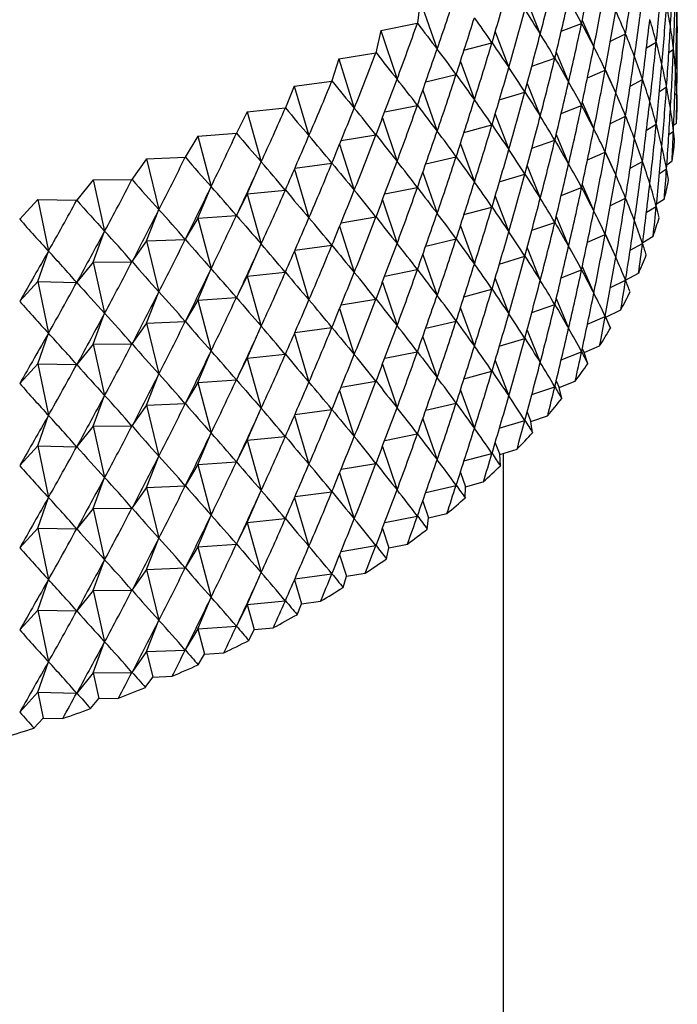
# Model space of a CAD drawing. Units: millimetres. Extents: x 39 to 5632, y 92 to 4170.
# Drawn here: x 5157 to 5165, y 1316 to 1327 of the extents above; entities that cross this region are included whole.
import ezdxf

# ---------------------------------------------------------------- set-up
doc = ezdxf.new("R2010")
doc.units = ezdxf.units.MM
doc.header["$LTSCALE"] = 20

msp = doc.modelspace()

# ---------------------------------------------------------------- linework, layer by layer
at = {"color": 7, "linetype": 'Continuous', "lineweight": 25}
for p, q in [((5162.271, 1327.64), (5162.238, 1327.373)), ((5162.271, 1327.64), (5162.473, 1327.065)), ((5163.547, 1327.632), (5163.703, 1327.243)), ((5161.8, 1327.286), (5162.237, 1327.373)), ((5163.952, 1327.276), (5164.195, 1327.371)), ((5164.204, 1327.41), (5164.341, 1327.092)), ((5161.8, 1327.286), (5161.744, 1327.021)), ((5161.8, 1327.286), (5161.995, 1326.705)), ((5163.165, 1327.268), (5163.328, 1326.845)), ((5164.54, 1327.158), (5164.72, 1327.245)), ((5162.793, 1327.05), (5163.127, 1327.14)), ((5164.97, 1327.077), (5165.086, 1327.147)), ((5161.299, 1326.947), (5161.743, 1327.02)), ((5163.893, 1327.027), (5164.041, 1326.673)), ((5165.237, 1327.025), (5165.291, 1327.065)), ((5161.299, 1326.947), (5161.219, 1326.684)), ((5161.299, 1326.947), (5161.485, 1326.36)), ((5162.75, 1326.914), (5162.918, 1326.459)), ((5163.602, 1326.861), (5163.876, 1326.956)), ((5164.265, 1326.722), (5164.477, 1326.814)), ((5164.478, 1326.82), (5164.603, 1326.539)), ((5160.767, 1326.623), (5161.218, 1326.683)), ((5162.337, 1326.675), (5162.699, 1326.76)), ((5163.547, 1326.652), (5163.703, 1326.264)), ((5164.775, 1326.623), (5164.923, 1326.703)), ((5160.767, 1326.623), (5160.663, 1326.364)), ((5160.767, 1326.623), (5160.944, 1326.032)), ((5162.301, 1326.573), (5162.473, 1326.085)), ((5163.215, 1326.459), (5163.519, 1326.552)), ((5165.124, 1326.558), (5165.209, 1326.614)), ((5165.308, 1326.518), (5165.332, 1326.538)), ((5165.334, 1326.632), (5165.336, 1326.635)), ((5164.204, 1326.43), (5164.341, 1326.112)), ((5160.207, 1326.317), (5160.08, 1326.06)), ((5160.207, 1326.317), (5160.662, 1326.363)), ((5160.207, 1326.317), (5160.374, 1325.719)), ((5161.848, 1326.315), (5162.237, 1326.393)), ((5163.952, 1326.296), (5164.195, 1326.391)), ((5161.821, 1326.244), (5161.995, 1325.725)), ((5163.165, 1326.288), (5163.328, 1325.865)), ((5164.54, 1326.178), (5164.72, 1326.265)), ((5165.294, 1326.155), (5165.326, 1326.181)), ((5159.62, 1326.027), (5160.079, 1326.06)), ((5162.793, 1326.07), (5163.127, 1326.16)), ((5164.97, 1326.097), (5165.086, 1326.167)), ((5165.237, 1326.045), (5165.291, 1326.086)), ((5159.62, 1326.027), (5159.47, 1325.775)), ((5159.62, 1326.027), (5159.777, 1325.425)), ((5161.327, 1325.972), (5161.743, 1326.04)), ((5163.602, 1325.882), (5163.876, 1325.977)), ((5163.893, 1326.047), (5164.041, 1325.693)), ((5161.31, 1325.93), (5161.485, 1325.381)), ((5162.75, 1325.934), (5162.918, 1325.479)), ((5164.265, 1325.742), (5164.477, 1325.834)), ((5164.478, 1325.84), (5164.603, 1325.559)), ((5159.007, 1325.756), (5158.834, 1325.508)), ((5159.007, 1325.756), (5159.468, 1325.774)), ((5159.007, 1325.756), (5159.154, 1325.149)), ((5160.207, 1325.337), (5160.374, 1325.719)), ((5162.337, 1325.695), (5162.699, 1325.78)), ((5164.775, 1325.644), (5164.923, 1325.723)), ((5165.213, 1325.683), (5165.275, 1325.729)), ((5160.771, 1325.632), (5160.944, 1325.052)), ((5160.777, 1325.645), (5161.218, 1325.704)), ((5162.301, 1325.593), (5162.473, 1325.105)), ((5163.547, 1325.673), (5163.703, 1325.284)), ((5165.124, 1325.578), (5165.209, 1325.635)), ((5158.371, 1325.503), (5158.176, 1325.261)), ((5158.371, 1325.503), (5158.833, 1325.508)), ((5158.371, 1325.503), (5158.507, 1324.892)), ((5163.215, 1325.479), (5163.519, 1325.573)), ((5159.62, 1325.047), (5159.777, 1325.425)), ((5160.207, 1325.337), (5160.662, 1325.383)), ((5161.848, 1325.336), (5162.237, 1325.413)), ((5163.952, 1325.316), (5164.195, 1325.411)), ((5164.204, 1325.45), (5164.341, 1325.132)), ((5157.713, 1325.27), (5157.496, 1325.035)), ((5157.713, 1325.27), (5158.174, 1325.261)), ((5157.713, 1325.27), (5157.838, 1324.655)), ((5160.207, 1325.337), (5160.08, 1325.08)), ((5160.207, 1325.337), (5160.374, 1324.74)), ((5161.821, 1325.265), (5161.995, 1324.745)), ((5163.165, 1325.308), (5163.328, 1324.885)), ((5164.54, 1325.198), (5164.72, 1325.285)), ((5165.089, 1325.217), (5165.183, 1325.279)), ((5159.007, 1324.776), (5159.154, 1325.149)), ((5162.793, 1325.09), (5163.127, 1325.18)), ((5164.97, 1325.117), (5165.086, 1325.187)), ((5159.62, 1325.047), (5159.47, 1324.795)), ((5159.62, 1325.047), (5160.079, 1325.08)), ((5159.62, 1325.047), (5159.777, 1324.445)), ((5161.327, 1324.992), (5161.743, 1325.061)), ((5163.893, 1325.067), (5164.041, 1324.713)), ((5158.371, 1324.523), (5158.507, 1324.892)), ((5161.31, 1324.951), (5161.485, 1324.401)), ((5162.75, 1324.954), (5162.918, 1324.499)), ((5163.602, 1324.902), (5163.876, 1324.997)), ((5159.007, 1324.776), (5158.834, 1324.529)), ((5159.007, 1324.776), (5159.468, 1324.794)), ((5159.007, 1324.776), (5159.154, 1324.169)), ((5162.337, 1324.715), (5162.699, 1324.8)), ((5164.265, 1324.762), (5164.477, 1324.854)), ((5164.478, 1324.86), (5164.603, 1324.579)), ((5164.925, 1324.757), (5165.05, 1324.832)), ((5157.713, 1324.29), (5157.838, 1324.655)), ((5160.207, 1324.357), (5160.374, 1324.74)), ((5160.771, 1324.652), (5160.944, 1324.072)), ((5160.777, 1324.665), (5161.218, 1324.724)), ((5163.547, 1324.693), (5163.703, 1324.304)), ((5164.775, 1324.664), (5164.923, 1324.743)), ((5162.301, 1324.613), (5162.473, 1324.125)), ((5163.215, 1324.5), (5163.519, 1324.593)), ((5158.371, 1324.523), (5158.176, 1324.282)), ((5158.371, 1324.523), (5158.833, 1324.528)), ((5158.371, 1324.523), (5158.507, 1323.912)), ((5159.62, 1324.067), (5159.777, 1324.445)), ((5161.848, 1324.356), (5162.237, 1324.433)), ((5163.952, 1324.336), (5164.195, 1324.431)), ((5164.204, 1324.47), (5164.341, 1324.152)), ((5160.207, 1324.357), (5160.08, 1324.101)), ((5160.207, 1324.357), (5160.662, 1324.403)), ((5160.207, 1324.357), (5160.374, 1323.76)), ((5163.165, 1324.328), (5163.328, 1323.906)), ((5164.54, 1324.218), (5164.72, 1324.306)), ((5164.72, 1324.306), (5164.876, 1324.39)), ((5157.713, 1324.29), (5157.496, 1324.055)), ((5157.713, 1324.29), (5158.174, 1324.281)), ((5157.713, 1324.29), (5157.838, 1323.676)), ((5161.821, 1324.285), (5161.995, 1323.766)), ((5162.793, 1324.11), (5163.127, 1324.2)), ((5159.007, 1323.796), (5159.154, 1324.169)), ((5159.62, 1324.067), (5159.47, 1323.815)), ((5159.62, 1324.067), (5160.079, 1324.1)), ((5159.62, 1324.067), (5159.777, 1323.465)), ((5161.327, 1324.012), (5161.743, 1324.081)), ((5163.893, 1324.087), (5164.041, 1323.733)), ((5161.31, 1323.971), (5161.485, 1323.421)), ((5162.75, 1323.975), (5162.918, 1323.519)), ((5163.602, 1323.922), (5163.876, 1324.017)), ((5164.484, 1323.867), (5164.663, 1323.953)), ((5158.371, 1323.544), (5158.507, 1323.912)), ((5164.265, 1323.782), (5164.477, 1323.874)), ((5164.478, 1323.881), (5164.484, 1323.867)), ((5164.541, 1323.736), (5164.484, 1323.867)), ((5159.007, 1323.796), (5158.834, 1323.549)), ((5159.007, 1323.796), (5159.468, 1323.815)), ((5159.007, 1323.796), (5159.154, 1323.189)), ((5160.207, 1323.377), (5160.374, 1323.76)), ((5160.777, 1323.685), (5161.218, 1323.744)), ((5162.337, 1323.736), (5162.699, 1323.82)), ((5163.547, 1323.713), (5163.703, 1323.324)), ((5157.713, 1323.311), (5157.838, 1323.676)), ((5160.771, 1323.672), (5160.944, 1323.092)), ((5162.301, 1323.633), (5162.473, 1323.145)), ((5163.215, 1323.52), (5163.519, 1323.613)), ((5158.371, 1323.544), (5158.176, 1323.302)), ((5158.371, 1323.544), (5158.833, 1323.548)), ((5158.371, 1323.544), (5158.507, 1322.933)), ((5164.204, 1323.49), (5164.225, 1323.443)), ((5164.225, 1323.443), (5164.411, 1323.524)), ((5159.62, 1323.088), (5159.777, 1323.465)), ((5160.207, 1323.377), (5160.08, 1323.121)), ((5160.207, 1323.377), (5160.662, 1323.423)), ((5160.207, 1323.377), (5160.374, 1322.78)), ((5161.848, 1323.376), (5162.237, 1323.453)), ((5163.952, 1323.357), (5164.195, 1323.451)), ((5164.269, 1323.311), (5164.225, 1323.443)), ((5157.713, 1323.311), (5157.496, 1323.075)), ((5157.713, 1323.311), (5158.174, 1323.301)), ((5157.713, 1323.311), (5157.838, 1322.696)), ((5161.821, 1323.305), (5161.995, 1322.786)), ((5163.165, 1323.348), (5163.328, 1322.926)), ((5159.007, 1322.816), (5159.154, 1323.189)), ((5162.793, 1323.131), (5163.127, 1323.22)), ((5159.62, 1323.088), (5159.47, 1322.835)), ((5159.62, 1323.088), (5160.079, 1323.12)), ((5159.62, 1323.088), (5159.777, 1322.485)), ((5161.327, 1323.032), (5161.743, 1323.101)), ((5163.602, 1322.942), (5163.876, 1323.037)), ((5163.893, 1323.107), (5163.927, 1323.028)), ((5163.927, 1323.028), (5164.12, 1323.103)), ((5163.959, 1322.894), (5163.927, 1323.028)), ((5158.371, 1322.564), (5158.507, 1322.933)), ((5161.31, 1322.991), (5161.485, 1322.441)), ((5162.75, 1322.995), (5162.918, 1322.539)), ((5159.007, 1322.816), (5158.834, 1322.569)), ((5159.007, 1322.816), (5159.468, 1322.835)), ((5159.007, 1322.816), (5159.154, 1322.209)), ((5160.207, 1322.397), (5160.374, 1322.78)), ((5162.337, 1322.756), (5162.699, 1322.84)), ((5157.713, 1322.331), (5157.838, 1322.696)), ((5160.771, 1322.692), (5160.944, 1322.112)), ((5160.777, 1322.705), (5161.218, 1322.764)), ((5162.301, 1322.653), (5162.473, 1322.166)), ((5163.547, 1322.733), (5163.591, 1322.622)), ((5163.591, 1322.622), (5163.791, 1322.691)), ((5158.371, 1322.564), (5158.176, 1322.322)), ((5158.371, 1322.564), (5158.833, 1322.568)), ((5158.371, 1322.564), (5158.507, 1321.953)), ((5163.215, 1322.54), (5163.519, 1322.633)), ((5163.612, 1322.488), (5163.591, 1322.622)), ((5159.62, 1322.108), (5159.777, 1322.485)), ((5160.207, 1322.397), (5160.662, 1322.444)), ((5161.848, 1322.396), (5162.237, 1322.473)), ((5157.713, 1322.331), (5157.496, 1322.095)), ((5157.713, 1322.331), (5158.174, 1322.321)), ((5157.713, 1322.331), (5157.838, 1321.716)), ((5160.207, 1322.397), (5160.08, 1322.141)), ((5160.207, 1322.397), (5160.374, 1321.8)), ((5161.821, 1322.325), (5161.995, 1321.806)), ((5163.165, 1322.369), (5163.22, 1322.227)), ((5159.007, 1321.836), (5159.154, 1322.209)), ((5162.793, 1322.151), (5163.127, 1322.241)), ((5163.22, 1322.227), (5163.426, 1322.29)), ((5163.228, 1322.092), (5163.22, 1322.227)), ((5163.263, 1295.9), (5163.263, 1322.24)), ((5159.62, 1322.108), (5159.47, 1321.855)), ((5159.62, 1322.108), (5160.079, 1322.14)), ((5159.62, 1322.108), (5159.777, 1321.506)), ((5161.327, 1322.052), (5161.743, 1322.121)), ((5158.371, 1321.584), (5158.507, 1321.953)), ((5161.31, 1322.011), (5161.485, 1321.461)), ((5162.75, 1322.015), (5162.813, 1321.844)), ((5159.007, 1321.836), (5158.834, 1321.589)), ((5159.007, 1321.836), (5159.468, 1321.855)), ((5159.007, 1321.836), (5159.154, 1321.23)), ((5162.337, 1321.776), (5162.699, 1321.86)), ((5162.809, 1321.709), (5162.813, 1321.844)), ((5162.813, 1321.844), (5163.024, 1321.9)), ((5157.713, 1321.351), (5157.838, 1321.716)), ((5160.207, 1321.417), (5160.374, 1321.8)), ((5160.771, 1321.712), (5160.944, 1321.132)), ((5160.777, 1321.725), (5161.218, 1321.784)), ((5162.301, 1321.673), (5162.372, 1321.473)), ((5158.371, 1321.584), (5158.176, 1321.342)), ((5158.371, 1321.584), (5158.833, 1321.588)), ((5158.371, 1321.584), (5158.507, 1320.973)), ((5159.62, 1321.128), (5159.777, 1321.506)), ((5161.848, 1321.416), (5162.237, 1321.494)), ((5162.372, 1321.473), (5162.588, 1321.523)), ((5160.207, 1321.417), (5160.08, 1321.161)), ((5160.207, 1321.417), (5160.662, 1321.464)), ((5160.207, 1321.417), (5160.374, 1320.82)), ((5162.355, 1321.339), (5162.372, 1321.473)), ((5157.713, 1321.351), (5157.496, 1321.115)), ((5157.713, 1321.351), (5158.174, 1321.342)), ((5157.713, 1321.351), (5157.838, 1320.736)), ((5161.821, 1321.345), (5161.898, 1321.116)), ((5159.007, 1320.856), (5159.154, 1321.23)), ((5159.62, 1321.128), (5159.47, 1320.876)), ((5159.62, 1321.128), (5160.079, 1321.16)), ((5159.62, 1321.128), (5159.777, 1320.526)), ((5161.327, 1321.072), (5161.743, 1321.141)), ((5161.898, 1321.116), (5162.118, 1321.16)), ((5161.31, 1321.031), (5161.392, 1320.775)), ((5161.869, 1320.983), (5161.898, 1321.116)), ((5158.371, 1320.604), (5158.507, 1320.973)), ((5159.007, 1320.856), (5158.834, 1320.609)), ((5159.007, 1320.856), (5159.468, 1320.875)), ((5159.007, 1320.856), (5159.154, 1320.25)), ((5160.207, 1320.438), (5160.374, 1320.82)), ((5160.777, 1320.746), (5161.218, 1320.804)), ((5161.351, 1320.642), (5161.392, 1320.775)), ((5161.392, 1320.775), (5161.616, 1320.812)), ((5157.713, 1320.371), (5157.838, 1320.736)), ((5160.771, 1320.732), (5160.856, 1320.448)), ((5158.371, 1320.604), (5158.176, 1320.362)), ((5158.371, 1320.604), (5158.833, 1320.609)), ((5158.371, 1320.604), (5158.507, 1319.993)), ((5159.62, 1320.148), (5159.777, 1320.526)), ((5160.207, 1320.438), (5160.08, 1320.181)), ((5160.207, 1320.438), (5160.662, 1320.484)), ((5160.207, 1320.438), (5160.291, 1320.139)), ((5160.803, 1320.317), (5160.856, 1320.448)), ((5160.856, 1320.448), (5161.083, 1320.479)), ((5157.713, 1320.371), (5157.496, 1320.136)), ((5157.713, 1320.371), (5158.174, 1320.362)), ((5157.713, 1320.371), (5157.838, 1319.756)), ((5159.007, 1319.877), (5159.154, 1320.25)), ((5159.62, 1320.148), (5159.47, 1319.896)), ((5159.62, 1320.148), (5160.079, 1320.18)), ((5159.62, 1320.148), (5159.699, 1319.847)), ((5160.227, 1320.009), (5160.291, 1320.139)), ((5160.291, 1320.139), (5160.521, 1320.162)), ((5158.371, 1319.624), (5158.507, 1319.993)), ((5159.007, 1319.877), (5158.834, 1319.629)), ((5159.007, 1319.877), (5159.468, 1319.895)), ((5159.007, 1319.877), (5159.081, 1319.573)), ((5159.623, 1319.72), (5159.699, 1319.847)), ((5159.699, 1319.847), (5159.93, 1319.863)), ((5157.713, 1319.391), (5157.838, 1319.756)), ((5158.371, 1319.624), (5158.176, 1319.382)), ((5158.371, 1319.624), (5158.833, 1319.629)), ((5158.371, 1319.624), (5158.439, 1319.319)), ((5158.993, 1319.448), (5159.081, 1319.573)), ((5159.081, 1319.573), (5159.314, 1319.583)), ((5157.713, 1319.391), (5157.496, 1319.156)), ((5157.713, 1319.391), (5158.174, 1319.382)), ((5157.713, 1319.391), (5157.775, 1319.084)), ((5158.34, 1319.197), (5158.439, 1319.319)), ((5158.439, 1319.319), (5158.672, 1319.321)), ((5157.665, 1318.965), (5157.775, 1319.084)), ((5157.775, 1319.084), (5158.008, 1319.079))]:
    msp.add_line(p, q, dxfattribs=at)
at = {"color": 7, "linetype": 'Continuous', "lineweight": 25, "flags": 128}
for points in [[(5162.238, 1327.373), (5162.238, 1327.373), (5162.238, 1327.373), (5162.238, 1327.373), (5162.238, 1327.373), (5162.238, 1327.373), (5162.238, 1327.373), (5162.237, 1327.373), (5162.237, 1327.373)], [(5161.744, 1327.021), (5161.744, 1327.021), (5161.744, 1327.021), (5161.744, 1327.021), (5161.744, 1327.021), (5161.743, 1327.021), (5161.743, 1327.021), (5161.743, 1327.02), (5161.743, 1327.02)], [(5161.219, 1326.684), (5161.219, 1326.684), (5161.218, 1326.684), (5161.218, 1326.684), (5161.218, 1326.684), (5161.218, 1326.684), (5161.218, 1326.684), (5161.218, 1326.684), (5161.218, 1326.683)], [(5160.663, 1326.364), (5160.663, 1326.363), (5160.663, 1326.363), (5160.663, 1326.363), (5160.663, 1326.363), (5160.663, 1326.363), (5160.663, 1326.363), (5160.662, 1326.363), (5160.662, 1326.363)], [(5160.08, 1326.06), (5160.08, 1326.06), (5160.08, 1326.06), (5160.079, 1326.06), (5160.079, 1326.06), (5160.079, 1326.06), (5160.079, 1326.06), (5160.079, 1326.06), (5160.079, 1326.06)], [(5159.47, 1325.775), (5159.469, 1325.775), (5159.469, 1325.775), (5159.469, 1325.775), (5159.469, 1325.775), (5159.469, 1325.775), (5159.469, 1325.774), (5159.468, 1325.774), (5159.468, 1325.774)], [(5158.834, 1325.508), (5158.834, 1325.508), (5158.834, 1325.508), (5158.834, 1325.508), (5158.834, 1325.508), (5158.833, 1325.508), (5158.833, 1325.508), (5158.833, 1325.508), (5158.833, 1325.508)], [(5158.176, 1325.261), (5158.176, 1325.261), (5158.175, 1325.261), (5158.175, 1325.261), (5158.175, 1325.261), (5158.175, 1325.261), (5158.175, 1325.261), (5158.174, 1325.261), (5158.174, 1325.261)], [(5157.496, 1325.035), (5157.495, 1325.035), (5157.495, 1325.035), (5157.495, 1325.035), (5157.495, 1325.035), (5157.495, 1325.034), (5157.495, 1325.034), (5157.494, 1325.034), (5157.494, 1325.034)]]:
    msp.add_lwpolyline(points, dxfattribs=at)
at = {"color": 7, "linetype": 'Continuous', "lineweight": 25}
for centre, radius, start, end in [((5160.328, 1326.521), 5.01, 356.1158, 358.6898), ((5160.246, 1326.529), 5.092, 350.9636, 353.5098), ((5160.084, 1326.559), 5.257, 345.9069, 348.3995), ((5159.844, 1326.625), 5.506, 340.9922, 343.4092), ((5159.532, 1326.741), 5.839, 336.2568, 338.5809), ((5159.153, 1326.917), 6.257, 331.7274, 333.9468), ((5158.714, 1327.165), 6.761, 327.4204, 329.5282), ((5158.224, 1327.491), 7.35, 323.3432, 325.3367), ((5157.691, 1327.902), 8.023, 319.4951, 321.3755), ((5157.125, 1328.402), 8.778, 315.8699, 317.6409), ((5156.536, 1328.991), 9.611, 312.4572, 314.1243), ((5155.935, 1329.668), 10.516, 309.2439, 310.8139), ((5155.331, 1330.428), 11.488, 306.2154, 307.6956), ((5154.734, 1331.266), 12.516, 303.3564, 304.7544), ((5154.154, 1332.17), 13.591, 300.652, 301.9752), ((5153.599, 1333.132), 14.701, 298.0872, 299.3429), ((5153.077, 1334.137), 15.834, 295.6481, 296.8432), ((5152.594, 1335.171), 16.975, 293.3214, 294.4623), ((5152.155, 1336.217), 18.109, 291.0948, 292.1875), ((5151.764, 1337.258), 19.222, 288.9568, 290.007), ((5151.424, 1338.278), 20.297, 286.8968, 287.9096)]:
    msp.add_arc(centre, radius, start, end, dxfattribs=at)
for centre, major_axis, ratio, start_param, end_param in [((5150.338, 1301.779), (13.998, 37.244), 0.144754, 5.522903, 5.549027), ((5150.338, 1300.799), (13.477, 38.036), 0.173155, 5.540692, 5.566815), ((5150.338, 1357.631), (-10.833, 40.479), 0.256307, 3.800672, 3.826796), ((5150.338, 1302.759), (14.578, 35.994), 0.098194, 5.495598, 5.521722), ((5150.338, 1360.57), (-7.026, 42.266), 0.313559, 3.753671, 3.779795), ((5150.338, 1299.82), (12.85, 38.79), 0.199488, 5.557952, 5.584076), ((5150.338, 1361.55), (-5.107, 42.784), 0.329659, 3.73668, 3.762804), ((5150.338, 1359.59), (-8.219, 41.833), 0.299952, 3.765995, 3.792118), ((5150.338, 1298.84), (12.119, 39.501), 0.223764, 5.57455, 5.600674), ((5150.338, 1356.651), (-11.715, 39.84), 0.235131, 3.816088, 3.834038), ((5150.338, 1301.779), (14.218, 36.835), 0.129768, 5.513861, 5.539984), ((5150.338, 1301.779), (11.839, 27.628), 0.3334, 6.014729, 6.040853), ((5150.338, 1358.61), (-9.331, 41.336), 0.284116, 3.779192, 3.805316), ((5150.338, 1357.631), (-10.356, 40.779), 0.266109, 3.793289, 3.819412), ((5150.338, 1357.631), (-14.784, 31.812), 0.079714, 3.416185, 3.442308), ((5150.338, 1360.57), (-6.402, 42.456), 0.319508, 3.74782, 3.773944), ((5150.338, 1360.57), (-14.86, 34.978), 0.058522, 2.781124, 2.807248), ((5150.338, 1300.799), (13.751, 37.645), 0.159215, 5.531854, 5.557977), ((5150.338, 1300.799), (12.769, 28.357), 0.277573, 6.018806, 6.04493), ((5150.338, 1356.651), (-11.287, 40.166), 0.245979, 3.808274, 3.834398), ((5150.338, 1356.651), (-14.494, 30.905), 0.125035, 3.402149, 3.428272), ((5150.338, 1361.55), (-4.438, 42.919), 0.333847, 3.731363, 3.757486), ((5150.338, 1361.55), (-14.47, 36.276), 0.108901, 2.753662, 2.779785), ((5150.338, 1302.759), (14.717, 35.563), 0.081591, 5.486432, 5.512555), ((5150.338, 1302.759), (9.968, 26.74), 0.419186, 5.98907, 6.015194), ((5150.338, 1359.59), (-7.632, 42.058), 0.307037, 3.759727, 3.78585), ((5150.338, 1359.59), (-14.981, 34.087), 0.022092, 2.799174, 2.825298), ((5150.338, 1299.82), (13.176, 38.418), 0.186579, 5.549397, 5.575521), ((5150.338, 1299.82), (13.503, 29.161), 0.224017, 6.015896, 6.042019), ((5150.338, 1301.779), (14.411, 36.418), 0.11425, 5.504751, 5.530874), ((5150.338, 1301.779), (11.286, 27.3), 0.361911, 6.00923, 6.035354), ((5150.338, 1358.61), (-8.786, 41.593), 0.292309, 3.772481, 3.798605), ((5150.338, 1358.61), (-14.99, 33.181), 0.016732, 3.440413, 3.466536), ((5150.338, 1298.84), (12.497, 39.151), 0.211883, 5.566341, 5.592465), ((5150.338, 1298.84), (14.071, 30.017), 0.17313, 6.00799, 6.034113), ((5150.338, 1297.86), (11.715, 39.84), 0.235131, 5.582567, 5.60869), ((5150.338, 1360.57), (-5.762, 42.629), 0.324877, 3.742161, 3.768284), ((5150.338, 1360.57), (-14.757, 35.417), 0.075872, 2.771987, 2.79811), ((5150.338, 1357.631), (-9.855, 41.065), 0.275381, 3.786128, 3.812251), ((5150.338, 1357.631), (-14.883, 32.268), 0.058067, 3.423914, 3.450038), ((5150.338, 1361.55), (-3.757, 43.036), 0.337435, 3.72619, 3.752314), ((5150.338, 1361.55), (-14.286, 36.695), 0.124599, 2.744534, 2.770658), ((5150.338, 1302.759), (14.828, 35.127), 0.064431, 5.477281, 5.503405), ((5150.338, 1302.759), (9.182, 26.516), 0.447341, 5.973301, 5.999425), ((5150.338, 1300.799), (13.998, 37.244), 0.144754, 5.522903, 5.549027), ((5150.338, 1300.799), (12.331, 27.981), 0.305243, 6.017795, 6.043918), ((5150.338, 1356.651), (-10.833, 40.479), 0.256307, 3.800672, 3.826796), ((5150.338, 1356.651), (-14.655, 31.357), 0.102032, 3.4089, 3.435024), ((5150.338, 1359.59), (-7.026, 42.266), 0.313559, 3.753671, 3.779795), ((5150.338, 1359.59), (-14.934, 34.535), 0.0406, 2.790199, 2.816323), ((5150.338, 1299.82), (13.477, 38.036), 0.173155, 5.540692, 5.566815), ((5150.338, 1299.82), (13.158, 28.752), 0.250477, 6.018084, 6.044208), ((5150.338, 1298.84), (12.85, 38.79), 0.199488, 5.557952, 5.584076), ((5150.338, 1298.84), (13.806, 29.584), 0.198227, 6.012468, 6.038591), ((5150.338, 1301.779), (14.578, 35.994), 0.098194, 5.495598, 5.521722), ((5150.338, 1301.779), (10.666, 27.003), 0.390592, 6.00085, 6.026974), ((5150.338, 1358.61), (-8.219, 41.833), 0.299952, 3.765995, 3.792118), ((5150.338, 1358.61), (-15, 33.635), 0.002987, 2.808007, 2.83413), ((5150.338, 1297.86), (12.119, 39.501), 0.223764, 5.57455, 5.600674), ((5150.338, 1297.86), (14.3, 30.458), 0.148732, 6.002623, 6.028747), ((5150.338, 1361.55), (-3.066, 43.133), 0.340416, 3.721144, 3.747268), ((5150.338, 1361.55), (-14.075, 37.107), 0.139764, 2.735466, 2.76159), ((5150.338, 1302.759), (14.912, 34.685), 0.046703, 5.468181, 5.494305), ((5150.338, 1302.759), (8.295, 26.334), 0.47459, 5.952908, 5.979031), ((5150.338, 1360.57), (-5.107, 42.784), 0.329659, 3.73668, 3.762804), ((5150.338, 1360.57), (-14.628, 35.85), 0.092662, 2.762822, 2.788946), ((5150.338, 1300.799), (14.218, 36.835), 0.129768, 5.513861, 5.539984), ((5150.338, 1300.799), (11.839, 27.628), 0.3334, 6.014729, 6.040853), ((5150.338, 1357.631), (-9.331, 41.336), 0.284116, 3.779192, 3.805316), ((5150.338, 1357.631), (-14.951, 32.725), 0.037078, 3.432012, 3.458136), ((5150.338, 1359.59), (-6.402, 42.456), 0.319508, 3.74782, 3.773944), ((5150.338, 1359.59), (-14.86, 34.978), 0.058522, 2.781124, 2.807248), ((5150.338, 1299.82), (13.751, 37.645), 0.159215, 5.531854, 5.557977), ((5150.338, 1299.82), (12.769, 28.357), 0.277573, 6.018806, 6.04493), ((5150.338, 1356.651), (-10.356, 40.779), 0.266109, 3.793289, 3.819412), ((5150.338, 1356.651), (-14.784, 31.812), 0.079714, 3.416185, 3.442308), ((5150.338, 1355.671), (-11.287, 40.166), 0.245979, 3.821469, 3.834398), ((5150.338, 1355.671), (-14.494, 30.905), 0.125035, 3.415343, 3.428272), ((5150.338, 1301.779), (14.717, 35.563), 0.081591, 5.486432, 5.512555), ((5150.338, 1301.779), (9.968, 26.74), 0.419186, 5.98907, 6.015194), ((5150.338, 1298.84), (13.176, 38.418), 0.186579, 5.549397, 5.575521), ((5150.338, 1298.84), (13.503, 29.161), 0.224017, 6.015896, 6.042019), ((5150.338, 1361.55), (-2.367, 43.211), 0.342787, 3.716202, 3.742325), ((5150.338, 1361.55), (-13.837, 37.511), 0.154401, 2.726482, 2.752606), ((5150.338, 1302.759), (14.968, 34.238), 0.028394, 5.459168, 5.485291), ((5150.338, 1302.759), (7.296, 26.195), 0.500325, 5.92726, 5.953383), ((5150.338, 1360.57), (-4.438, 42.919), 0.333847, 3.731363, 3.757486), ((5150.338, 1360.57), (-14.47, 36.276), 0.108901, 2.753662, 2.779785), ((5150.338, 1358.61), (-7.632, 42.058), 0.307037, 3.759727, 3.78585), ((5150.338, 1358.61), (-14.981, 34.087), 0.022092, 2.799174, 2.825298), ((5150.338, 1297.86), (12.497, 39.151), 0.211883, 5.566341, 5.592465), ((5150.338, 1297.86), (14.071, 30.017), 0.17313, 6.00799, 6.034113), ((5150.338, 1300.799), (14.411, 36.418), 0.11425, 5.504751, 5.530874), ((5150.338, 1300.799), (11.286, 27.3), 0.361911, 6.00923, 6.035354), ((5150.338, 1357.631), (-8.786, 41.593), 0.292309, 3.772481, 3.798605), ((5150.338, 1357.631), (-14.99, 33.181), 0.016732, 3.440413, 3.466536), ((5150.338, 1361.55), (-1.661, 43.268), 0.344542, 3.711341, 3.737465), ((5150.338, 1361.55), (-13.572, 37.905), 0.168516, 2.717604, 2.743728), ((5150.338, 1301.779), (14.828, 35.127), 0.064431, 5.477281, 5.503405), ((5150.338, 1301.779), (9.182, 26.516), 0.447341, 5.973301, 5.999425), ((5150.338, 1359.59), (-5.762, 42.629), 0.324877, 3.742161, 3.768284), ((5150.338, 1359.59), (-14.757, 35.417), 0.075872, 2.771987, 2.79811), ((5150.338, 1299.82), (13.998, 37.244), 0.144754, 5.522903, 5.549027), ((5150.338, 1299.82), (12.331, 27.981), 0.305243, 6.017795, 6.043918), ((5150.338, 1356.651), (-9.855, 41.065), 0.275381, 3.786128, 3.812251), ((5150.338, 1356.651), (-14.883, 32.268), 0.058067, 3.423914, 3.450038), ((5150.338, 1355.671), (-10.833, 40.479), 0.256307, 3.813867, 3.826796), ((5150.338, 1355.671), (-14.655, 31.357), 0.102032, 3.422095, 3.435024), ((5150.338, 1302.759), (14.997, 33.788), 0.009491, 5.450282, 5.476406), ((5150.338, 1302.759), (6.173, 26.1), 0.52379, 5.895834, 5.921958), ((5150.338, 1360.57), (-3.757, 43.036), 0.337435, 3.72619, 3.752314), ((5150.338, 1360.57), (-14.286, 36.695), 0.124599, 2.744534, 2.770658), ((5150.338, 1358.61), (-7.026, 42.266), 0.313559, 3.753671, 3.779795), ((5150.338, 1358.61), (-14.934, 34.535), 0.0406, 2.790199, 2.816323), ((5150.338, 1298.84), (13.477, 38.036), 0.173155, 5.540692, 5.566815), ((5150.338, 1298.84), (13.158, 28.752), 0.250477, 6.018084, 6.044208), ((5150.338, 1300.799), (14.578, 35.994), 0.098194, 5.495598, 5.521722), ((5150.338, 1300.799), (10.666, 27.003), 0.390592, 6.00085, 6.026974), ((5150.338, 1357.631), (-8.219, 41.833), 0.299952, 3.765995, 3.792118), ((5150.338, 1357.631), (-15, 33.635), 0.002987, 2.808007, 2.83413), ((5150.338, 1297.86), (12.85, 38.79), 0.199488, 5.557952, 5.584076), ((5150.338, 1297.86), (13.806, 29.584), 0.198227, 6.012468, 6.038591), ((5150.338, 1361.55), (-0.95, 43.306), 0.345679, 3.706539, 3.732663), ((5150.338, 1361.55), (-13.281, 38.291), 0.182114, 2.708852, 2.734976), ((5150.338, 1302.759), (14.996, 33.334), 0.010019, 0.815491, 0.841615), ((5150.338, 1302.759), (4.922, 26.042), 0.544086, 5.85838, 5.884504), ((5150.338, 1301.779), (14.912, 34.685), 0.046703, 5.468181, 5.494305), ((5150.338, 1301.779), (8.295, 26.334), 0.47459, 5.952908, 5.979031), ((5150.338, 1359.59), (-5.107, 42.784), 0.329659, 3.73668, 3.762804), ((5150.338, 1359.59), (-14.628, 35.85), 0.092662, 2.762822, 2.788946), ((5150.338, 1356.651), (-9.331, 41.336), 0.284116, 3.779192, 3.805316), ((5150.338, 1356.651), (-14.951, 32.725), 0.037078, 3.432012, 3.458136), ((5150.338, 1360.57), (-3.066, 43.133), 0.340416, 3.721144, 3.747268), ((5150.338, 1360.57), (-14.075, 37.107), 0.139764, 2.735466, 2.76159), ((5150.338, 1299.82), (14.218, 36.835), 0.129768, 5.513861, 5.539984), ((5150.338, 1299.82), (11.839, 27.628), 0.3334, 6.014729, 6.040853), ((5150.338, 1355.671), (-10.356, 40.779), 0.266109, 3.806483, 3.819412), ((5150.338, 1355.671), (-14.784, 31.812), 0.079714, 3.429379, 3.442308), ((5150.338, 1361.55), (-0.237, 43.323), 0.346195, 3.70177, 3.727894), ((5150.338, 1361.55), (-12.963, 38.666), 0.195196, 2.700244, 2.726368), ((5150.338, 1300.799), (14.717, 35.563), 0.081591, 5.486432, 5.512555), ((5150.338, 1300.799), (9.968, 26.74), 0.419186, 5.98907, 6.015194), ((5150.338, 1358.61), (-6.402, 42.456), 0.319508, 3.74782, 3.773944), ((5150.338, 1358.61), (-14.86, 34.978), 0.058522, 2.781124, 2.807248), ((5150.338, 1298.84), (13.751, 37.645), 0.159215, 5.531854, 5.557977), ((5150.338, 1298.84), (12.769, 28.357), 0.277573, 6.018806, 6.04493), ((5150.338, 1302.759), (14.967, 32.879), 0.030152, 0.823979, 0.850103), ((5150.338, 1302.759), (3.547, 26.015), 0.560231, 5.815132, 5.841255), ((5150.338, 1360.57), (-2.367, 43.211), 0.342787, 3.716202, 3.742325), ((5150.338, 1360.57), (-13.837, 37.511), 0.154401, 2.726482, 2.752606), ((5150.338, 1301.779), (14.968, 34.238), 0.028394, 5.459168, 5.485291), ((5150.338, 1301.779), (7.296, 26.195), 0.500325, 5.92726, 5.953383), ((5150.338, 1359.59), (-4.438, 42.919), 0.333847, 3.731363, 3.757486), ((5150.338, 1359.59), (-14.47, 36.276), 0.108901, 2.753662, 2.779785), ((5150.338, 1357.631), (-7.632, 42.058), 0.307037, 3.759727, 3.78585), ((5150.338, 1357.631), (-14.981, 34.087), 0.022092, 2.799174, 2.825298), ((5150.338, 1297.86), (13.176, 38.418), 0.186579, 5.549397, 5.575521), ((5150.338, 1297.86), (13.503, 29.161), 0.224017, 6.015896, 6.042019), ((5150.338, 1361.55), (0.477, 43.319), 0.346091, 3.697009, 3.723133), ((5150.338, 1361.55), (-12.619, 39.031), 0.207764, 2.691798, 2.717921), ((5150.338, 1299.82), (14.411, 36.418), 0.11425, 5.504751, 5.530874), ((5150.338, 1299.82), (11.286, 27.3), 0.361911, 6.00923, 6.035354), ((5150.338, 1356.651), (-8.786, 41.593), 0.292309, 3.772481, 3.798605), ((5150.338, 1356.651), (-14.99, 33.181), 0.016732, 3.440413, 3.466536), ((5150.338, 1302.759), (14.909, 32.422), 0.050923, 0.832186, 0.85831), ((5150.338, 1302.759), (2.068, 26.006), 0.571275, 5.767023, 5.793147), ((5150.338, 1358.61), (-5.762, 42.629), 0.324877, 3.742161, 3.768284), ((5150.338, 1358.61), (-14.757, 35.417), 0.075872, 2.771987, 2.79811), ((5150.338, 1298.84), (13.998, 37.244), 0.144754, 5.522903, 5.549027), ((5150.338, 1298.84), (12.331, 27.981), 0.305243, 6.017795, 6.043918), ((5150.338, 1355.671), (-9.855, 41.065), 0.275381, 3.799322, 3.812251), ((5150.338, 1355.671), (-14.883, 32.268), 0.058067, 3.437109, 3.450038), ((5150.338, 1361.55), (-12.249, 39.385), 0.219819, 2.683527, 2.70965), ((5150.338, 1360.57), (-1.661, 43.268), 0.344542, 3.711341, 3.737465), ((5150.338, 1360.57), (-13.572, 37.905), 0.168516, 2.717604, 2.743728), ((5150.338, 1301.779), (14.997, 33.788), 0.009491, 5.450282, 5.476406), ((5150.338, 1301.779), (6.173, 26.1), 0.52379, 5.895834, 5.921958), ((5150.338, 1359.59), (-3.757, 43.036), 0.337435, 3.72619, 3.752314), ((5150.338, 1359.59), (-14.286, 36.695), 0.124599, 2.744534, 2.770658), ((5150.338, 1300.799), (14.828, 35.127), 0.064431, 5.477281, 5.503405), ((5150.338, 1300.799), (9.182, 26.516), 0.447341, 5.973301, 5.999425), ((5150.338, 1297.86), (13.477, 38.036), 0.173155, 5.540692, 5.566815), ((5150.338, 1297.86), (13.158, 28.752), 0.250477, 6.018084, 6.044208), ((5150.338, 1302.759), (14.821, 31.966), 0.072346, 0.840048, 0.866172), ((5150.338, 1302.759), (0.52, 26.005), 0.57646, 5.715764, 5.741888), ((5150.338, 1299.82), (14.578, 35.994), 0.098194, 5.495598, 5.521722), ((5150.338, 1299.82), (10.666, 27.003), 0.390592, 6.00085, 6.026974), ((5150.338, 1357.631), (-7.026, 42.266), 0.313559, 3.753671, 3.779795), ((5150.338, 1357.631), (-14.934, 34.535), 0.0406, 2.790199, 2.816323), ((5150.338, 1360.57), (-0.95, 43.306), 0.345679, 3.706539, 3.732663), ((5150.338, 1360.57), (-13.281, 38.291), 0.182114, 2.708852, 2.734976), ((5150.338, 1358.61), (-5.107, 42.784), 0.329659, 3.73668, 3.762804), ((5150.338, 1358.61), (-14.628, 35.85), 0.092662, 2.762822, 2.788946), ((5150.338, 1356.651), (-8.219, 41.833), 0.299952, 3.765995, 3.792118), ((5150.338, 1356.651), (-15, 33.635), 0.002987, 2.808007, 2.83413), ((5150.338, 1302.759), (14.702, 31.51), 0.094437, 0.847492, 0.873615), ((5150.338, 1302.759), (-1.046, 26.005), 0.575401, 5.663673, 5.689797), ((5150.338, 1301.779), (14.996, 33.334), 0.010019, 0.815491, 0.841615), ((5150.338, 1301.779), (4.922, 26.042), 0.544086, 5.85838, 5.884504), ((5150.338, 1359.59), (-3.066, 43.133), 0.340416, 3.721144, 3.747268), ((5150.338, 1359.59), (-14.075, 37.107), 0.139764, 2.735466, 2.76159), ((5150.338, 1300.799), (14.912, 34.685), 0.046703, 5.468181, 5.494305), ((5150.338, 1300.799), (8.295, 26.334), 0.47459, 5.952908, 5.979031), ((5150.338, 1298.84), (14.218, 36.835), 0.129768, 5.513861, 5.539984), ((5150.338, 1298.84), (11.839, 27.628), 0.3334, 6.014729, 6.040853), ((5150.338, 1355.671), (-9.331, 41.336), 0.284116, 3.792386, 3.805316), ((5150.338, 1355.671), (-14.951, 32.725), 0.037078, 3.445207, 3.458136), ((5150.338, 1357.631), (-6.402, 42.456), 0.319508, 3.74782, 3.773944), ((5150.338, 1357.631), (-14.86, 34.978), 0.058522, 2.781124, 2.807248), ((5150.338, 1297.86), (13.751, 37.645), 0.159215, 5.531854, 5.557977), ((5150.338, 1297.86), (12.769, 28.357), 0.277573, 6.018806, 6.04493), ((5150.338, 1360.57), (-0.237, 43.323), 0.346195, 3.70177, 3.727894), ((5150.338, 1360.57), (-12.963, 38.666), 0.195196, 2.700244, 2.726368), ((5150.338, 1301.779), (14.967, 32.879), 0.030152, 0.823979, 0.850103), ((5150.338, 1301.779), (3.547, 26.015), 0.560231, 5.815132, 5.841255), ((5150.338, 1358.61), (-4.438, 42.919), 0.333847, 3.731363, 3.757486), ((5150.338, 1358.61), (-14.47, 36.276), 0.108901, 2.753662, 2.779785), ((5150.338, 1299.82), (14.717, 35.563), 0.081591, 5.486432, 5.512555), ((5150.338, 1299.82), (9.968, 26.74), 0.419186, 5.98907, 6.015194), ((5150.338, 1356.651), (-7.632, 42.058), 0.307037, 3.759727, 3.78585), ((5150.338, 1356.651), (-14.981, 34.087), 0.022092, 2.799174, 2.825298), ((5150.338, 1359.59), (-2.367, 43.211), 0.342787, 3.716202, 3.742325), ((5150.338, 1359.59), (-13.837, 37.511), 0.154401, 2.726482, 2.752606), ((5150.338, 1300.799), (14.968, 34.238), 0.028394, 5.459168, 5.485291), ((5150.338, 1300.799), (7.296, 26.195), 0.500325, 5.92726, 5.953383), ((5150.338, 1298.84), (14.411, 36.418), 0.11425, 5.504751, 5.530874), ((5150.338, 1298.84), (11.286, 27.3), 0.361911, 6.00923, 6.035354), ((5150.338, 1355.671), (-8.786, 41.593), 0.292309, 3.785676, 3.798605), ((5150.338, 1355.671), (-14.99, 33.181), 0.016732, 3.453607, 3.466536), ((5150.338, 1360.57), (0.477, 43.319), 0.346091, 3.697009, 3.723133), ((5150.338, 1360.57), (-12.619, 39.031), 0.207764, 2.691798, 2.717921), ((5150.338, 1357.631), (-5.762, 42.629), 0.324877, 3.742161, 3.768284), ((5150.338, 1357.631), (-14.757, 35.417), 0.075872, 2.771987, 2.79811), ((5150.338, 1301.779), (14.909, 32.422), 0.050923, 0.832186, 0.85831), ((5150.338, 1301.779), (2.068, 26.006), 0.571275, 5.767023, 5.793147), ((5150.338, 1359.59), (-1.661, 43.268), 0.344542, 3.711341, 3.737465), ((5150.338, 1359.59), (-13.572, 37.905), 0.168516, 2.717604, 2.743728), ((5150.338, 1300.799), (14.997, 33.788), 0.009491, 5.450282, 5.476406), ((5150.338, 1300.799), (6.173, 26.1), 0.52379, 5.895834, 5.921958), ((5150.338, 1358.61), (-3.757, 43.036), 0.337435, 3.72619, 3.752314), ((5150.338, 1358.61), (-14.286, 36.695), 0.124599, 2.744534, 2.770658), ((5150.338, 1299.82), (14.828, 35.127), 0.064431, 5.477281, 5.503405), ((5150.338, 1299.82), (9.182, 26.516), 0.447341, 5.973301, 5.999425), ((5150.338, 1297.86), (13.998, 37.244), 0.144754, 5.522903, 5.549027), ((5150.338, 1297.86), (12.331, 27.981), 0.305243, 6.017795, 6.043918), ((5150.338, 1360.57), (-12.249, 39.385), 0.219819, 2.683527, 2.70965), ((5150.338, 1356.651), (-7.026, 42.266), 0.313559, 3.753671, 3.779795), ((5150.338, 1356.651), (-14.934, 34.535), 0.0406, 2.790199, 2.816323), ((5150.338, 1301.779), (14.821, 31.966), 0.072346, 0.840048, 0.866172), ((5150.338, 1301.779), (0.52, 26.005), 0.57646, 5.715764, 5.741888), ((5150.338, 1298.84), (14.578, 35.994), 0.098194, 5.495598, 5.521722), ((5150.338, 1298.84), (10.666, 27.003), 0.390592, 6.00085, 6.026974), ((5150.338, 1355.671), (-8.219, 41.833), 0.299952, 3.779189, 3.792118), ((5150.338, 1355.671), (-15, 33.635), 0.002987, 2.808007, 2.820936), ((5150.338, 1359.59), (-0.95, 43.306), 0.345679, 3.706539, 3.732663), ((5150.338, 1359.59), (-13.281, 38.291), 0.182114, 2.708852, 2.734976), ((5150.338, 1300.799), (14.996, 33.334), 0.010019, 0.815491, 0.841615), ((5150.338, 1300.799), (4.922, 26.042), 0.544086, 5.85838, 5.884504), ((5150.338, 1358.61), (-3.066, 43.133), 0.340416, 3.721144, 3.747268), ((5150.338, 1358.61), (-14.075, 37.107), 0.139764, 2.735466, 2.76159), ((5150.338, 1299.82), (14.912, 34.685), 0.046703, 5.468181, 5.494305), ((5150.338, 1299.82), (8.295, 26.334), 0.47459, 5.952908, 5.979031), ((5150.338, 1357.631), (-5.107, 42.784), 0.329659, 3.73668, 3.762804), ((5150.338, 1357.631), (-14.628, 35.85), 0.092662, 2.762822, 2.788946), ((5150.338, 1297.86), (14.218, 36.835), 0.129768, 5.513861, 5.539984), ((5150.338, 1297.86), (11.839, 27.628), 0.3334, 6.014729, 6.040853), ((5150.338, 1301.779), (14.702, 31.51), 0.094437, 0.847492, 0.873615), ((5150.338, 1301.779), (-1.046, 26.005), 0.575401, 5.663673, 5.689797), ((5150.338, 1356.651), (-6.402, 42.456), 0.319508, 3.74782, 3.773944), ((5150.338, 1356.651), (-14.86, 34.978), 0.058522, 2.781124, 2.807248), ((5150.338, 1359.59), (-0.237, 43.323), 0.346195, 3.70177, 3.727894), ((5150.338, 1359.59), (-12.963, 38.666), 0.195196, 2.700244, 2.726368), ((5150.338, 1298.84), (14.717, 35.563), 0.081591, 5.486432, 5.512555), ((5150.338, 1298.84), (9.968, 26.74), 0.419186, 5.98907, 6.015194), ((5150.338, 1300.799), (14.967, 32.879), 0.030152, 0.823979, 0.850103), ((5150.338, 1300.799), (3.547, 26.015), 0.560231, 5.815132, 5.841255), ((5150.338, 1358.61), (-2.367, 43.211), 0.342787, 3.716202, 3.742325), ((5150.338, 1358.61), (-13.837, 37.511), 0.154401, 2.726482, 2.752606), ((5150.338, 1299.82), (14.968, 34.238), 0.028394, 5.459168, 5.485291), ((5150.338, 1299.82), (7.296, 26.195), 0.500325, 5.92726, 5.953383), ((5150.338, 1357.631), (-4.438, 42.919), 0.333847, 3.731363, 3.757486), ((5150.338, 1357.631), (-14.47, 36.276), 0.108901, 2.753662, 2.779785), ((5150.338, 1355.671), (-7.632, 42.058), 0.307037, 3.772921, 3.78585), ((5150.338, 1355.671), (-14.981, 34.087), 0.022092, 2.799174, 2.812104), ((5150.338, 1359.59), (0.477, 43.319), 0.346091, 3.697009, 3.723133), ((5150.338, 1359.59), (-12.619, 39.031), 0.207764, 2.691798, 2.717921), ((5150.338, 1297.86), (14.411, 36.418), 0.11425, 5.504751, 5.530874), ((5150.338, 1297.86), (11.286, 27.3), 0.361911, 6.00923, 6.035354), ((5150.338, 1300.799), (14.909, 32.422), 0.050923, 0.832186, 0.85831), ((5150.338, 1300.799), (2.068, 26.006), 0.571275, 5.767023, 5.793147), ((5150.338, 1298.84), (14.828, 35.127), 0.064431, 5.477281, 5.503405), ((5150.338, 1298.84), (9.182, 26.516), 0.447341, 5.973301, 5.999425), ((5150.338, 1356.651), (-5.762, 42.629), 0.324877, 3.742161, 3.768284), ((5150.338, 1356.651), (-14.757, 35.417), 0.075872, 2.771987, 2.79811), ((5150.338, 1359.59), (-12.249, 39.385), 0.219819, 2.683527, 2.70965), ((5150.338, 1358.61), (-1.661, 43.268), 0.344542, 3.711341, 3.737465), ((5150.338, 1358.61), (-13.572, 37.905), 0.168516, 2.717604, 2.743728), ((5150.338, 1299.82), (14.997, 33.788), 0.009491, 5.450282, 5.476406), ((5150.338, 1299.82), (6.173, 26.1), 0.52379, 5.895834, 5.921958), ((5150.338, 1357.631), (-3.757, 43.036), 0.337435, 3.72619, 3.752314), ((5150.338, 1357.631), (-14.286, 36.695), 0.124599, 2.744534, 2.770658), ((5150.338, 1355.671), (-7.026, 42.266), 0.313559, 3.766866, 3.779795), ((5150.338, 1355.671), (-14.934, 34.535), 0.0406, 2.790199, 2.803129), ((5150.338, 1300.799), (14.821, 31.966), 0.072346, 0.840048, 0.866172), ((5150.338, 1300.799), (0.52, 26.005), 0.57646, 5.715764, 5.741888), ((5150.338, 1297.86), (14.578, 35.994), 0.098194, 5.495598, 5.521722), ((5150.338, 1297.86), (10.666, 27.003), 0.390592, 6.00085, 6.026974), ((5150.338, 1358.61), (-0.95, 43.306), 0.345679, 3.706539, 3.732663), ((5150.338, 1358.61), (-13.281, 38.291), 0.182114, 2.708852, 2.734976), ((5150.338, 1299.82), (14.996, 33.334), 0.010019, 0.815491, 0.841615), ((5150.338, 1299.82), (4.922, 26.042), 0.544086, 5.85838, 5.884504), ((5150.338, 1298.84), (14.912, 34.685), 0.046703, 5.468181, 5.494305), ((5150.338, 1298.84), (8.295, 26.334), 0.47459, 5.952908, 5.979031), ((5150.338, 1356.651), (-5.107, 42.784), 0.329659, 3.73668, 3.762804), ((5150.338, 1356.651), (-14.628, 35.85), 0.092662, 2.762822, 2.788946), ((5150.338, 1300.799), (14.702, 31.51), 0.094437, 0.847492, 0.873615), ((5150.338, 1300.799), (-1.046, 26.005), 0.575401, 5.663673, 5.689797), ((5150.338, 1357.631), (-3.066, 43.133), 0.340416, 3.721144, 3.747268), ((5150.338, 1357.631), (-14.075, 37.107), 0.139764, 2.735466, 2.76159), ((5150.338, 1358.61), (-0.237, 43.323), 0.346195, 3.70177, 3.727894), ((5150.338, 1358.61), (-12.963, 38.666), 0.195196, 2.700244, 2.726368), ((5150.338, 1297.86), (14.717, 35.563), 0.081591, 5.486432, 5.512555), ((5150.338, 1297.86), (9.968, 26.74), 0.419186, 5.98907, 6.015194), ((5150.338, 1355.671), (-6.402, 42.456), 0.319508, 3.761014, 3.773944), ((5150.338, 1355.671), (-14.86, 34.978), 0.058522, 2.781124, 2.794053), ((5150.338, 1299.82), (14.967, 32.879), 0.030152, 0.823979, 0.850103), ((5150.338, 1299.82), (3.547, 26.015), 0.560231, 5.815132, 5.841255), ((5150.338, 1357.631), (-2.367, 43.211), 0.342787, 3.716202, 3.742325), ((5150.338, 1357.631), (-13.837, 37.511), 0.154401, 2.726482, 2.752606), ((5150.338, 1298.84), (14.968, 34.238), 0.028394, 5.459168, 5.485291), ((5150.338, 1298.84), (7.296, 26.195), 0.500325, 5.92726, 5.953383), ((5150.338, 1356.651), (-4.438, 42.919), 0.333847, 3.731363, 3.757486), ((5150.338, 1356.651), (-14.47, 36.276), 0.108901, 2.753662, 2.779785), ((5150.338, 1358.61), (0.477, 43.319), 0.346091, 3.697009, 3.723133), ((5150.338, 1358.61), (-12.619, 39.031), 0.207764, 2.691798, 2.717921), ((5150.338, 1299.82), (14.909, 32.422), 0.050923, 0.832186, 0.85831), ((5150.338, 1299.82), (2.068, 26.006), 0.571275, 5.767023, 5.793147), ((5150.338, 1355.671), (-5.762, 42.629), 0.324877, 3.755355, 3.768284), ((5150.338, 1355.671), (-14.757, 35.417), 0.075872, 2.771987, 2.784916), ((5150.338, 1358.61), (-12.249, 39.385), 0.219819, 2.683527, 2.70965), ((5150.338, 1357.631), (-1.661, 43.268), 0.344542, 3.711341, 3.737465), ((5150.338, 1357.631), (-13.572, 37.905), 0.168516, 2.717604, 2.743728), ((5150.338, 1298.84), (14.997, 33.788), 0.009491, 5.450282, 5.476406), ((5150.338, 1298.84), (6.173, 26.1), 0.52379, 5.895834, 5.921958), ((5150.338, 1356.651), (-3.757, 43.036), 0.337435, 3.72619, 3.752314), ((5150.338, 1356.651), (-14.286, 36.695), 0.124599, 2.744534, 2.770658), ((5150.338, 1297.86), (14.828, 35.127), 0.064431, 5.477281, 5.503405), ((5150.338, 1297.86), (9.182, 26.516), 0.447341, 5.973301, 5.999425), ((5150.338, 1299.82), (14.821, 31.966), 0.072346, 0.840048, 0.866172), ((5150.338, 1299.82), (0.52, 26.005), 0.57646, 5.715764, 5.741888), ((5150.338, 1357.631), (-0.95, 43.306), 0.345679, 3.706539, 3.732663), ((5150.338, 1357.631), (-13.281, 38.291), 0.182114, 2.708852, 2.734976), ((5150.338, 1355.671), (-5.107, 42.784), 0.329659, 3.749874, 3.762804), ((5150.338, 1355.671), (-14.628, 35.85), 0.092662, 2.762822, 2.775751), ((5150.338, 1299.82), (14.702, 31.51), 0.094437, 0.847492, 0.873615), ((5150.338, 1299.82), (-1.046, 26.005), 0.575401, 5.663673, 5.689797), ((5150.338, 1298.84), (14.996, 33.334), 0.010019, 0.815491, 0.841615), ((5150.338, 1298.84), (4.922, 26.042), 0.544086, 5.85838, 5.884504), ((5150.338, 1356.651), (-3.066, 43.133), 0.340416, 3.721144, 3.747268), ((5150.338, 1356.651), (-14.075, 37.107), 0.139764, 2.735466, 2.76159), ((5150.338, 1297.86), (14.912, 34.685), 0.046703, 5.468181, 5.494305), ((5150.338, 1297.86), (8.295, 26.334), 0.47459, 5.952908, 5.979031), ((5150.338, 1357.631), (-0.237, 43.323), 0.346195, 3.70177, 3.727894), ((5150.338, 1357.631), (-12.963, 38.666), 0.195196, 2.700244, 2.726368), ((5150.338, 1298.84), (14.967, 32.879), 0.030152, 0.823979, 0.850103), ((5150.338, 1298.84), (3.547, 26.015), 0.560231, 5.815132, 5.841255), ((5150.338, 1355.671), (-4.438, 42.919), 0.333847, 3.744557, 3.757486), ((5150.338, 1355.671), (-14.47, 36.276), 0.108901, 2.753662, 2.766591), ((5150.338, 1356.651), (-2.367, 43.211), 0.342787, 3.716202, 3.742325), ((5150.338, 1356.651), (-13.837, 37.511), 0.154401, 2.726482, 2.752606), ((5150.338, 1297.86), (14.968, 34.238), 0.028394, 5.459168, 5.485291), ((5150.338, 1297.86), (7.296, 26.195), 0.500325, 5.92726, 5.953383), ((5150.338, 1357.631), (0.477, 43.319), 0.346091, 3.697009, 3.723133), ((5150.338, 1357.631), (-12.619, 39.031), 0.207764, 2.691798, 2.717921), ((5150.338, 1298.84), (14.909, 32.422), 0.050923, 0.832186, 0.85831), ((5150.338, 1298.84), (2.068, 26.006), 0.571275, 5.767023, 5.793147), ((5150.338, 1356.651), (-1.661, 43.268), 0.344542, 3.711341, 3.737465), ((5150.338, 1356.651), (-13.572, 37.905), 0.168516, 2.717604, 2.743728), ((5150.338, 1297.86), (14.997, 33.788), 0.009491, 5.450282, 5.476406), ((5150.338, 1297.86), (6.173, 26.1), 0.52379, 5.895834, 5.921958), ((5150.338, 1355.671), (-3.757, 43.036), 0.337435, 3.739385, 3.752314), ((5150.338, 1355.671), (-14.286, 36.695), 0.124599, 2.744534, 2.757463), ((5150.338, 1357.631), (-12.249, 39.385), 0.219819, 2.683527, 2.70965), ((5150.338, 1298.84), (14.821, 31.966), 0.072346, 0.840048, 0.866172), ((5150.338, 1298.84), (0.52, 26.005), 0.57646, 5.715764, 5.741888), ((5150.338, 1356.651), (-0.95, 43.306), 0.345679, 3.706539, 3.732663), ((5150.338, 1356.651), (-13.281, 38.291), 0.182114, 2.708852, 2.734976), ((5150.338, 1297.86), (14.996, 33.334), 0.010019, 0.815491, 0.841615), ((5150.338, 1297.86), (4.922, 26.042), 0.544086, 5.85838, 5.884504), ((5150.338, 1355.671), (-3.066, 43.133), 0.340416, 3.734338, 3.747268), ((5150.338, 1355.671), (-14.075, 37.107), 0.139764, 2.735466, 2.748396), ((5150.338, 1298.84), (14.702, 31.51), 0.094437, 0.847492, 0.873615), ((5150.338, 1298.84), (-1.046, 26.005), 0.575401, 5.663673, 5.689797), ((5150.338, 1356.651), (-0.237, 43.323), 0.346195, 3.70177, 3.727894), ((5150.338, 1356.651), (-12.963, 38.666), 0.195196, 2.700244, 2.726368), ((5150.338, 1297.86), (14.967, 32.879), 0.030152, 0.823979, 0.850103), ((5150.338, 1297.86), (3.547, 26.015), 0.560231, 5.815132, 5.841255), ((5150.338, 1355.671), (-2.367, 43.211), 0.342787, 3.729396, 3.742325), ((5150.338, 1355.671), (-13.837, 37.511), 0.154401, 2.726482, 2.739412), ((5150.338, 1356.651), (0.477, 43.319), 0.346091, 3.697009, 3.723133), ((5150.338, 1356.651), (-12.619, 39.031), 0.207764, 2.691798, 2.717921), ((5150.338, 1297.86), (14.909, 32.422), 0.050923, 0.832186, 0.85831), ((5150.338, 1297.86), (2.068, 26.006), 0.571275, 5.767023, 5.793147), ((5150.338, 1356.651), (-12.249, 39.385), 0.219819, 2.683527, 2.70965), ((5150.338, 1355.671), (-1.661, 43.268), 0.344542, 3.724536, 3.737465), ((5150.338, 1355.671), (-13.572, 37.905), 0.168516, 2.717604, 2.730533), ((5150.338, 1297.86), (14.821, 31.966), 0.072346, 0.840048, 0.866172), ((5150.338, 1297.86), (0.52, 26.005), 0.57646, 5.715764, 5.741888), ((5150.338, 1355.671), (-0.95, 43.306), 0.345679, 3.719733, 3.732663), ((5150.338, 1355.671), (-13.281, 38.291), 0.182114, 2.708852, 2.721781), ((5150.338, 1297.86), (14.702, 31.51), 0.094437, 0.847492, 0.873615), ((5150.338, 1297.86), (-1.046, 26.005), 0.575401, 5.663673, 5.689797), ((5150.338, 1355.671), (-0.237, 43.323), 0.346195, 3.714964, 3.727894), ((5150.338, 1355.671), (-12.963, 38.666), 0.195196, 2.700244, 2.713174), ((5150.338, 1355.671), (0.477, 43.319), 0.346091, 3.710204, 3.723133), ((5150.338, 1355.671), (-12.619, 39.031), 0.207764, 2.691798, 2.704727), ((5150.338, 1355.671), (-12.249, 39.385), 0.219819, 2.683527, 2.696456)]:
    msp.add_ellipse(centre, major_axis=major_axis, ratio=ratio, start_param=start_param, end_param=end_param, dxfattribs=at)

doc.saveas('drawing.dxf')
